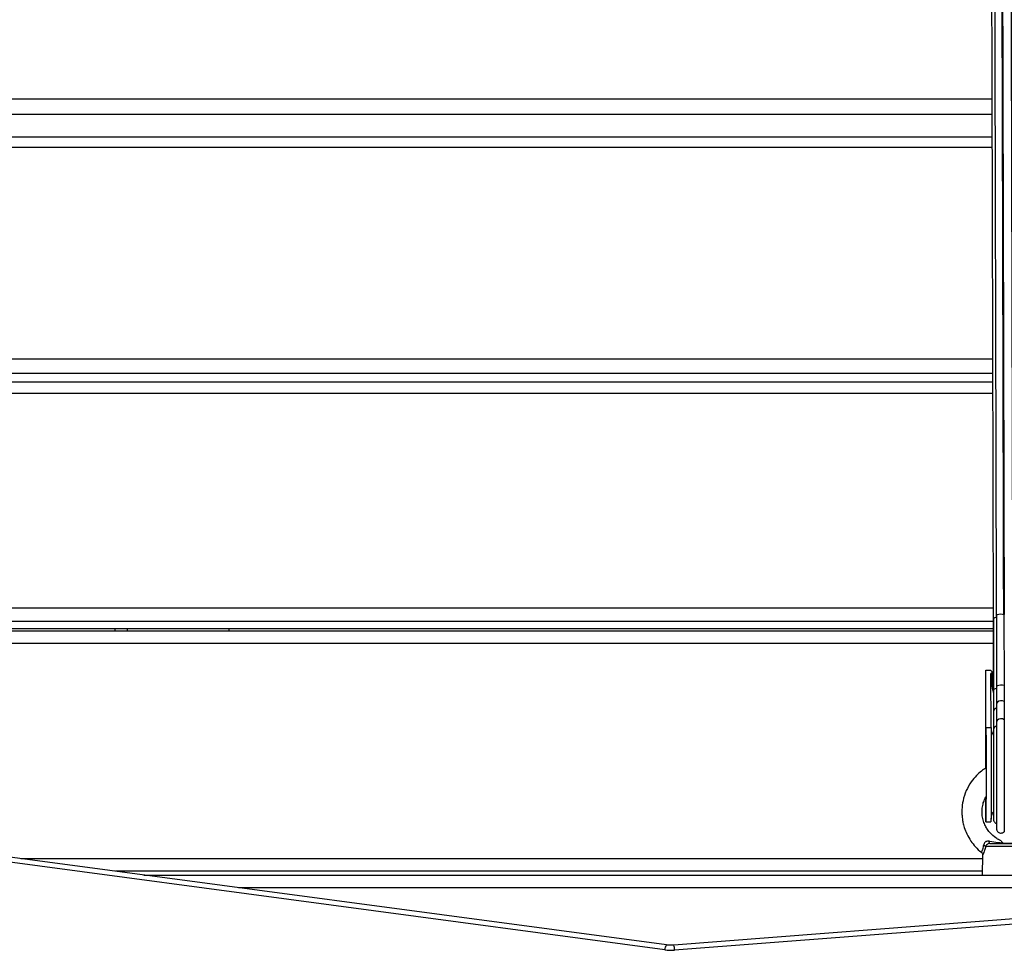
# Model space of a CAD drawing. Units: millimetres. Extents: x 314.1 to 337.4, y 74.4 to 92.2.
# Drawn here: x 326 to 326.4, y 78.9 to 79.3 of the extents above; entities that cross this region are included whole.
import ezdxf

# ---------------------------------------------------------------- set-up
doc = ezdxf.new("R2010")
doc.units = ezdxf.units.MM
doc.header["$PDSIZE"] = -1
doc.layers.get('Defpoints').update_dxf_attribs({"lineweight": 5})
doc.layers.add('DIASTASEIS', color=253, linetype='Continuous', lineweight=5)
doc.layers.add('ORIA ASFALEIAS', color=157, linetype='Continuous', lineweight=5)
doc.styles.get("Standard").update_dxf_attribs({"font": 'ARIALN.TTF'})
doc.dimstyles.get("Standard").update_dxf_attribs({"dimtxt": 0.18, "dimasz": 0.15, "dimexe": 0.1, "dimexo": 0, "dimgap": 0.09, "dimtad": 0, "dimtih": 1, "dimtoh": 1, "dimzin": 0, "dimdsep": 46, "dimtxsty": 'Standard', "dimblk": 'OBLIQUE', "dimcen": 0.09, "dimadec": 0, "dimazin": 0, "dimtfac": 1, "dimtofl": 0, "dimtmove": 0, "dimatfit": 3, "dimfxl": 1, "dimtolj": 1, "dimtzin": 0, "dimarcsym": 0})

# ---------------------------------------------------------------- blocks, each defined once
blk = doc.blocks.new('_Oblique')
at = {"color": 0, "linetype": 'ByBlock', "lineweight": -2, "transparency": 16777216}
blk.add_line((-0.5, -0.5), (0.5, 0.5), dxfattribs=at)
blk = doc.blocks.new('*D11')
at = {"layer": 'Defpoints', "color": 0}
for p in [(323.5835970407205, 83.8690225671984), (323.5353285401923, 75.7608878648556), (330.3749878070792, 75.7608878648556)]:
    blk.add_point(p, dxfattribs=at)
at = {"layer": 'DIASTASEIS', "color": 0, "lineweight": -2}
for p, q in [((323.5835970407205, 83.8690225671984), (330.4749878070792, 83.8690225671984)), ((330.3749878070792, 83.8690225671984), (330.3749878070792, 79.9968583538169)), ((330.3749878070792, 75.7608878648556), (330.3749878070792, 79.6330520782371)), ((323.5353285401923, 75.7608878648556), (330.4749878070792, 75.7608878648556))]:
    blk.add_line(p, q, dxfattribs=at)
at = {"layer": 'DIASTASEIS', "color": 0, "linetype": 'ByBlock', "lineweight": -2, "xscale": 0.15, "yscale": 0.15, "zscale": 0.15}
for p, rotation in [((330.3749878070792, 83.8690225671984), 90), ((330.3749878070792, 75.7608878648556), 270)]:
    blk.add_blockref('_Oblique', p, dxfattribs=dict(at, rotation=rotation))
at = {"layer": 'DIASTASEIS', "color": 0, "insert": (330.3749878070792, 79.814955216027), "char_height": 0.18, "attachment_point": 5}
blk.add_mtext('\\A1;\\A1;8.10', dxfattribs=at)
blk = doc.blocks.new('*D13')
at = {"layer": 'Defpoints', "color": 0}
for p in [(323.8865970838759, 81.86402256720284), (323.5835934648856, 77.41181183747393), (328.4218651551399, 77.41181183747393)]:
    blk.add_point(p, dxfattribs=at)
at = {"layer": 'DIASTASEIS', "color": 0, "lineweight": -2}
for p, q in [((323.8865970838759, 81.86402256720284), (328.5218651551399, 81.86402256720284)), ((328.4218651551399, 81.86402256720284), (328.4218651551399, 79.81982034012829)), ((328.4218651551399, 77.41181183747393), (328.4218651551399, 79.45601406454848)), ((323.5835934648856, 77.41181183747393), (328.5218651551399, 77.41181183747393))]:
    blk.add_line(p, q, dxfattribs=at)
at = {"layer": 'DIASTASEIS', "color": 0, "linetype": 'ByBlock', "lineweight": -2, "xscale": 0.15, "yscale": 0.15, "zscale": 0.15}
for p, rotation in [((328.4218651551399, 81.86402256720284), 90), ((328.4218651551399, 77.41181183747393), 270)]:
    blk.add_blockref('_Oblique', p, dxfattribs=dict(at, rotation=rotation))
at = {"layer": 'DIASTASEIS', "color": 0, "insert": (328.4218651551399, 79.63791720233839), "char_height": 0.18, "attachment_point": 5}
blk.add_mtext('\\A1;\\A1;4.50', dxfattribs=at)
blk = doc.blocks.new('KATOPSH_S155')
at = {"color": 0, "linetype": 'Continuous', "lineweight": 25}
for p, q in [((325.973097046206, 79.22247839849113), (326.36445715029, 79.22247839849113)), ((326.3644737799859, 79.21629739682793), (325.973097046206, 79.21629739682793)), ((326.3644973834253, 79.20740331094383), (325.973097046206, 79.20740331094383)), ((326.3645079334474, 79.20334876458763), (325.973097046206, 79.20334876458763)), ((325.973097046206, 79.11988223474144), (326.3647210796571, 79.11988223474144)), ((326.3647353847718, 79.11402703206657), (325.973097046206, 79.11402703206657)), ((326.3647435506082, 79.11070168893455), (325.973097046206, 79.11070168893455)), ((326.3647545774675, 79.1061765043032), (325.973097046206, 79.1061765043032)), ((325.973097046206, 79.02156079690575), (326.3649568756318, 79.02156079690575)), ((326.3649695118165, 79.01610846202492), (325.973097046206, 79.01610846202492)), ((326.3650624950624, 79.01705271880745), (326.3650911052919, 78.9890307871592)), ((326.3662653167939, 79.01836461703896), (326.3662939270234, 78.99034262578606)), ((326.3692351182199, 79.01881558578133), (326.369263788054, 78.99079359452843)), ((326.3649760683275, 79.01325918119072), (325.973097046206, 79.01325918119072)), ((325.973097046206, 79.0125110236895), (326.3649777968621, 79.0125110236895)), ((326.0180970628953, 79.01325918119072), (326.0180970628953, 79.0125110236895)), ((326.023097058127, 79.0125110236895), (326.023097058127, 79.01325918119072)), ((326.0630970497823, 79.01325918119072), (326.0630970497823, 79.0125110236895)), ((326.3649893005586, 79.00751102845787), (325.973097046206, 79.00751102845787)), ((326.3620416124559, 78.96132428329109), (326.3620567520356, 78.99667168538689)), ((326.3620567520356, 78.99667168538689), (326.3620588381982, 78.99667168538689)), ((326.3621325095392, 78.97431314866661), (326.3620581825471, 78.99687785785316)), ((326.3620581825471, 78.99687785785316), (326.3640581567979, 78.99687785785316)), ((326.3640585144258, 78.996777543236), (326.3640581567979, 78.99687785785316)), ((326.3640585144258, 78.996777543236), (326.3640627463556, 78.996777543236)), ((326.3649174769616, 78.9959179846537), (326.3645723660684, 78.9959179846537)), ((326.3649174769616, 78.9959179846537), (326.3650842507577, 78.9957354752314)), ((326.3641324837899, 78.97431314866661), (326.3640634020066, 78.99528760593056)), ((326.3692760070062, 78.984477051903), (326.3692994316316, 78.97736514489769)), ((326.3651073773599, 78.98064298312782), (326.3651308019853, 78.97353113572716)), ((326.3663072188592, 78.98349482696175), (326.3663306434846, 78.97638291995644)), ((326.3621325095392, 78.97431314866661), (326.3641324837899, 78.97431314866661)), ((326.3621526559091, 78.9610828248751), (326.3620416124559, 78.96132428329109)), ((326.2352482875085, 78.88645262401222), (325.8688602050042, 78.93545658271431)), ((326.2359111507631, 78.88840348403572), (325.8695230384565, 78.93740744273781)), ((326.876950283835, 78.93743682782768), (326.2387780149675, 78.88832367341637)), ((326.8773338993287, 78.93545658271431), (326.2391616900659, 78.88634336869835)), ((326.3620971043802, 78.9370110122454), (326.3640970786309, 78.9370110122454)), ((326.384239097426, 78.92729372661232), (326.3619817693925, 78.92729372661232)), ((326.363672216723, 78.92851103227257), (326.3825516303277, 78.92851103227257)), ((326.3689402540422, 78.9286110488665), (326.3773881991601, 78.9286110488665)), ((325.9808991749978, 78.92251104991554), (326.3607672651506, 78.92251104991554)), ((326.3608060677743, 78.92399276178001), (326.3605970342851, 78.9160110441935)), ((326.360636313746, 78.91751105468391), (326.0182827015615, 78.91751105468391)), ((326.0294977625108, 78.9160110441935), (326.5985452135301, 78.9160110441935)), ((326.5335756142831, 78.91101104896187), (326.0668812890744, 78.91101104896187))]:
    blk.add_line(p, q, dxfattribs=at)
at = {"color": 0, "linetype": 'Continuous', "lineweight": 25, "flags": 128}
for points in [[(326.3662660320497, 79.01764775197624), (326.3656682570672, 79.01752633731483), (326.3652219970918, 79.01731378715156), (326.3650624950624, 79.01705450694679), (326.3650624950624, 79.01705271880745)], [(326.3692351182199, 79.01881558578133), (326.3686046202874, 79.01895535867332), (326.3678678472734, 79.01898897569298), (326.3671576579309, 79.01891035716652), (326.3666020830369, 79.01873374860405), (326.3663012583947, 79.01849085967659), (326.3662653167939, 79.01836461703896)], [(326.3662871916986, 78.98962486665367), (326.3656968672967, 78.98950440566658), (326.3652506669259, 78.98929185550331), (326.3650911648965, 78.98903257529854), (326.3650911052919, 78.98903108518242)], [(326.369263788054, 78.99079359452843), (326.3686332305169, 78.99093336742042), (326.3678965171075, 78.99096698444008), (326.367186327765, 78.99088842551826), (326.3666307528711, 78.99071175735115), (326.3663298686242, 78.99046892802833), (326.3662939270234, 78.99034369866966)], [(326.369263788054, 78.99079359452843), (326.369264801333, 78.98988456409096), (326.3692659934259, 78.98900247495293), (326.3692673047281, 78.9881511418116), (326.3692687948442, 78.98733408134102), (326.3692704041696, 78.98655492942451), (326.3692721327043, 78.98581696431755), (326.3692740400529, 78.9851233450663), (326.3692760070062, 78.984477051903)], [(326.3692760070062, 78.984477051903), (326.3686451514459, 78.98478091638206), (326.3679083784318, 78.98485399167656), (326.3671983679033, 78.98468310515999), (326.3666431506372, 78.98429913203834), (326.3663428624368, 78.98377115409492), (326.3663072188592, 78.98349482696175)], [(326.3692994316316, 78.97736514489769), (326.3686685760713, 78.97766900937675), (326.3679317434526, 78.97774208467125), (326.3672217925287, 78.97757125775932), (326.3666665752626, 78.97718722503303), (326.3663662870622, 78.97665924708961), (326.3663306434846, 78.97638226430534)], [(326.3692994316316, 78.97736514489769), (326.3693053324914, 78.9753502694857), (326.3693105180955, 78.9730873791468), (326.3693149288392, 78.97060877959846), (326.3693185647226, 78.96794993560432), (326.3693213065362, 78.9651489345324), (326.3693230946756, 78.96224583070396), (326.3693239887452, 78.9592821089518), (326.3693239291406, 78.95630020778297), (326.3693229158616, 78.95334274451851), (326.3693209489084, 78.95045215766548), (326.3693180878854, 78.94766963403343), (326.3693143327928, 78.94503510873436), (326.3693098028398, 78.94258619229912), (326.3693044980264, 78.94035793225883), (326.3692985375619, 78.93838221709846), (326.369291981051, 78.93668735902428), (326.3692848880983, 78.9352974979174), (326.3692774375177, 78.93423266093849), (326.3692697485185, 78.93350792806267), (326.3692618211007, 78.93313378970741), (326.369257589171, 78.93307966868996)], [(326.3621325095392, 78.97431314866661), (326.3621378739572, 78.97244579475044), (326.3621425827241, 78.97033149879097), (326.362146457026, 78.96800632159828), (326.3621495564676, 78.96551019828438), (326.3621517022348, 78.96288568656563), (326.3621529539323, 78.96017778794884), (326.3621532519555, 78.95743287484764), (326.3621525366998, 78.95469779651283), (326.3621509273744, 78.9520194021952), (326.3621483643747, 78.94944358747124), (326.3621449669099, 78.94701428096413), (326.3621406753755, 78.94477320592522), (326.3621356685853, 78.94275856893181), (326.3621300657487, 78.94100494067787), (326.362123807261, 78.93954230229973), (326.3621171315408, 78.93839568774818), (326.3621101577974, 78.93758464734672), (326.3621028860307, 78.93712312858223), (326.3620955546594, 78.9370189992678), (326.3620882232881, 78.9372740475428), (326.3620810707307, 78.93788392226814), (326.3620741565919, 78.938838192631), (326.3620676596856, 78.94012046735405), (326.3620616992212, 78.94170887153267), (326.3620563348031, 78.94357622544884), (326.3620516260362, 78.94569058101295), (326.3620497186876, 78.94674403350471)], [(326.3641324837899, 78.97431314866661), (326.364137848208, 78.97244579475044), (326.3641425569749, 78.97033149879097), (326.3641464908815, 78.96800632159828), (326.3641495307184, 78.96551019828438), (326.3641517360902, 78.96288568656563), (326.3641529281831, 78.96017778794884), (326.3641532262063, 78.95743287484764), (326.3641525705552, 78.95469779651283), (326.3641509016252, 78.9520194021952), (326.3641483386255, 78.94944358747124), (326.3641449411607, 78.94701428096413), (326.3641407092309, 78.94477320592522), (326.3641357024408, 78.94275856893181), (326.3641300399995, 78.94100494067787), (326.3641238411165, 78.93954230229973), (326.3641171653962, 78.93839568774818), (326.3641101320482, 78.93758464734672), (326.3641028602815, 78.93712312858223), (326.3640970786309, 78.9370110122454)], [(326.3620409568048, 78.95821816604256), (326.3620409568048, 78.95858920495628), (326.3620416124559, 78.96132428329109)], [(326.363672216723, 78.92851103227257), (326.3636235793329, 78.92852658908485), (326.3635761340356, 78.92857278268455), (326.3635311325288, 78.92864854018806), (326.3634895880914, 78.92875195424675), (326.3634526332116, 78.92888040225624), (326.3634211023546, 78.92903078477501), (326.3633958299852, 78.92919928710579), (326.3633774121499, 78.92938179652809)]]:
    blk.add_lwpolyline(points, dxfattribs=at)
at = {"color": 0, "linetype": 'Continuous', "lineweight": 25}
for centre, radius, start, end in [((326.3717914471017, 79.00960352328183), 0.009560173263893997, 104.5091724631383, 105.5092279148004), ((326.3623374622866, 78.99667664706975), 0.0002807540972037233, 181.0126238832538, 189.9421136134383), ((326.372011432808, 78.98087946249142), 0.01028783581316054, 104.572677484105, 105.4904075772159), ((326.3726752624625, 78.97883831813668), 0.006584091139266612, 119.4479258292114, 121.0832625852422), ((326.3665011552821, 78.98055525304333), 0.001396536237609581, 97.7701322165254, 176.3983208384744), ((326.3699437034356, 78.97436354774435), 0.005811438190050625, 180.4968978007724, 212.753268954392), ((326.3665232951244, 78.97344369941491), 0.001395110020062856, 98.05850046440875, 176.4901115739478), ((326.3607868117087, 78.92585798415892), 0.001867961524722949, 50.2296413540183, 77.77696505374263), ((326.2387147150293, 78.88636367837351), 0.003467568468162788, 143.9656872127616, 178.5301606282802), ((326.2337431315655, 78.88632101901383), 0.005418604593154934, 0.2363240064055892, 21.69024646542751), ((326.2377245624257, 78.90500854015043), 0.01872041562582455, 262.3988256971014, 274.4028104351866)]:
    blk.add_arc(centre, radius, start, end, dxfattribs=at)
for centre, major_axis, ratio, start_param, end_param in [((326.3730450693984, 79.0008482003668), (0.01059235846997446, -3.930920589300714e-05), 0.7278862397533046, 3.702892056464961, 3.840467068151253), ((326.3730621329887, 78.99510907151124), (2.275472621431327e-05, -0.01587910754064251), 0.5352917114551332, 4.660657178079699, 5.064159546004755), ((326.3730633819505, 78.99528762247245), (2.218127455034549e-05, -0.01626725360781532), 0.5532558760238369, 4.711634586407158, 5.173110966568231)]:
    blk.add_ellipse(centre, major_axis=major_axis, ratio=ratio, start_param=start_param, end_param=end_param, dxfattribs=at)
for points, knots in [([(326.360976775477, 80.0305990068209), (326.3609730603239, 80.03060813131377), (326.3609589483012, 80.03064279073986), (326.3609803258023, 80.0305299707761), (326.360991348487, 80.03041336542627), (326.3610104589625, 80.03023860425854), (326.3610409480943, 80.0299138754035), (326.3610866148701, 80.02932910997514), (326.3611597153276, 80.02813458988383), (326.3612496884607, 80.02623515654885), (326.3613619286107, 80.02315789684143), (326.3614811463785, 80.01906827538731), (326.3616067470375, 80.01379528665528), (326.3617352772835, 80.00741677974837), (326.3618662527615, 79.99984789990229), (326.3619998662389, 79.99100251220442), (326.3621329017833, 79.98105242498785), (326.3622653738494, 79.96999987720663), (326.3623997580962, 79.95760422641978), (326.3625360208134, 79.94379431380911), (326.362673929073, 79.9284978894866), (326.3628109399251, 79.91199559358573), (326.3629468151057, 79.8943021778632), (326.363081697441, 79.87543458969957), (326.363212700996, 79.85579440954096), (326.3633400657891, 79.83547752199773), (326.3634636801871, 79.81457651375602), (326.36358610147, 79.79271055338539), (326.3637073692971, 79.7699018424937), (326.363828017511, 79.74603062630011), (326.3639480373549, 79.72110052218885), (326.3640675227125, 79.6951168065534), (326.364185529842, 79.66825519239863), (326.3643021186545, 79.64054122124979), (326.3644172765516, 79.6120017769408), (326.3645309936437, 79.5826633628494), (326.3646470645008, 79.55154937095175), (326.3647651105648, 79.51859655615043), (326.3648851585958, 79.48374708040681), (326.3650034943284, 79.44806538129886), (326.3651199934102, 79.41158531489963), (326.3652348250816, 79.3743379535026), (326.3653477898133, 79.33635539310852), (326.3654591626091, 79.2976679367275), (326.3655687551709, 79.25830569293974), (326.365676689783, 79.21829758306193), (326.3657670729972, 79.18376497770076), (326.3658404490297, 79.15500552390584), (326.365897779162, 79.13223391868995), (326.3659544751799, 79.10929630724603), (326.3660008742663, 79.09025314486642), (326.3660366386084, 79.07541489625872), (326.3660567595134, 79.06699839977044), (326.3660711715247, 79.06092953968617), (326.3660810355641, 79.05676017947006), (326.3660922234412, 79.05206433229431), (326.3661051609115, 79.04654668329384), (326.366120193361, 79.04016479432174), (326.3661371737844, 79.03289904547454), (326.3661548597011, 79.02529541077637), (326.3661668905725, 79.02010226194396), (326.3661726315713, 79.01762414853691)], [0, 0, 0, 0, 0.001516564049520259, 0.005760674124583838, 0.00982079181333169, 0.01369757420217915, 0.01739153156026059, 0.02715864158322219, 0.03691791314661051, 0.05434518562046693, 0.07177259246417085, 0.09251950456616698, 0.1132665811042402, 0.1340137085484696, 0.1562427113757743, 0.1784718720217778, 0.2007009549909917, 0.2229301877026789, 0.2451593761654126, 0.2687357988808758, 0.2923121702873158, 0.3158886455276582, 0.3394650208632626, 0.3630415385312556, 0.3866179401930636, 0.4088473036664185, 0.431076561781253, 0.453305868476108, 0.4755351927789364, 0.4977644425466154, 0.5203978689174064, 0.5430312379675034, 0.565664634776894, 0.5882980045520102, 0.6109313617591369, 0.6335647564128158, 0.6561980902433523, 0.6810946924593473, 0.7059912668182562, 0.7308878584721483, 0.7557843237190194, 0.7806808120393971, 0.8055772131335043, 0.8304736402181481, 0.8553700388751532, 0.8802664181782028, 0.9051627694319763, 0.918855857511688, 0.9325489327420522, 0.9462419807407305, 0.959927110080999, 0.9664013981289528, 0.9724835517608656, 0.9747649892763849, 0.9770779874479137, 0.9798104035903618, 0.9830065604556222, 0.9867478944446899, 0.9909762037433747, 0.9956939438438916, 1, 1, 1, 1]), ([(326.3691406448579, 79.01884473245262), (326.3691313009022, 79.02292288932948), (326.3690872217039, 79.04216119576812), (326.3690071105739, 79.07584297127686), (326.3689005940223, 79.11969858435803), (326.368793247776, 79.16246496724851), (326.3686853850413, 79.20419925025088), (326.3685768346359, 79.2448896549722), (326.3684676135954, 79.28454302331191), (326.3683561055896, 79.32376530400687), (326.3682421833601, 79.36251009466285), (326.3681257636908, 79.40072882405728), (326.368008618716, 79.43781909822245), (326.3678907950189, 79.4737839998197), (326.367772116816, 79.50862584417153), (326.3676528801116, 79.54234568287573), (326.3675327905075, 79.57494416986627), (326.3674120150345, 79.6064226742801), (326.3672905355024, 79.6367816922975), (326.3671682586028, 79.66602247696572), (326.3670452203996, 79.69414573599168), (326.3669237050699, 79.72064228118505), (326.3668039633549, 79.74558089063429), (326.3666858613788, 79.7690307959583), (326.3665670257396, 79.79149042132484), (326.3664475776741, 79.81295933552973), (326.3663249585015, 79.83384793079675), (326.3661991953213, 79.854086648711), (326.3660700915216, 79.87360240505949), (326.3659402674975, 79.89199856314734), (326.3658095537548, 79.90927421363266), (326.3656781070677, 79.92542776982735), (326.3655483451512, 79.94017243227607), (326.3654202254802, 79.95357949201387), (326.3652939470121, 79.96572083047612), (326.3651670005802, 79.97686063312538), (326.3650391285064, 79.98699564374327), (326.3649106170051, 79.99612387342675), (326.364781295867, 80.00424280882724), (326.3646512018786, 80.01135016391343), (326.3645203592141, 80.01744399564448), (326.3643886336868, 80.02252006733032), (326.3642517351727, 80.02671865533556), (326.3641094513596, 80.02988353859108), (326.3639692695006, 80.03189015514543), (326.3638778623472, 80.03228732751994), (326.3638357122636, 80.03247047345756)], [0, 0, 0, 0, 0.007000124623307936, 0.0330224036685076, 0.05877227121201197, 0.08425664556357552, 0.1094825582476567, 0.1344571934116552, 0.1591880430224094, 0.183682577971806, 0.2090984179233673, 0.2342723852476645, 0.2592137555892613, 0.283931992375813, 0.3084365787111396, 0.33273696950932, 0.356842846435991, 0.3807641652677636, 0.4045110018619879, 0.428093783931819, 0.4515229439767455, 0.474809327173395, 0.4966441166598612, 0.518370997193372, 0.5399993391407697, 0.5615386003981115, 0.5829982747171581, 0.6056822607840973, 0.6282993102826449, 0.6508612017388852, 0.673379959745255, 0.6958676677572563, 0.718336573312793, 0.7395153842454452, 0.7606987622785196, 0.7818970655473403, 0.8031206898022484, 0.8243801419002706, 0.8456859393815696, 0.8670486179550319, 0.8884787118694027, 0.9099867722853754, 0.9315833441695613, 0.9554542512528066, 0.9794588612833284, 1, 1, 1, 1]), ([(326.3640887935853, 80.03291095178245), (326.3640881772371, 80.03291227600492), (326.3640819007878, 80.03292576092825), (326.364093085519, 80.03287609865946), (326.3641117128727, 80.03272887093043), (326.3641343755689, 80.03252151227751), (326.3641554451797, 80.03229756095969), (326.3641891353836, 80.03189946320343), (326.3642353458936, 80.03123824675639), (326.3643096642518, 80.02991837205262), (326.3643999092628, 80.02787868756421), (326.3645125120411, 80.02462670666135), (326.3646318227711, 80.02035219547541), (326.3647576707845, 80.01488159837753), (326.364886188222, 80.00829881188655), (326.3650173364331, 80.00051873091614), (326.3651509783622, 79.99145501879137), (326.3652840827554, 79.98128520558383), (326.3654166064571, 79.97001111763892), (326.3655510776152, 79.95738911005536), (326.3656872972542, 79.94334692678238), (326.3658252900868, 79.9278135049153), (326.3659623610265, 79.9110744032423), (326.366098272435, 79.89314428043325), (326.3662329464669, 79.87404168678948), (326.3663640332152, 79.85417177658745), (326.3664912754139, 79.83363178922262), (326.3666149416831, 79.81251400642212), (326.3667372734808, 79.79043313631517), (326.3668584908164, 79.76741246668824), (326.3669790717313, 79.74333041821772), (326.3670990529517, 79.71819036936539), (326.3672184040861, 79.69199892315554), (326.3673362709114, 79.6649321933255), (326.367452841565, 79.63701650212168), (326.3675678531163, 79.6082785145354), (326.3676814590071, 79.57874495772556), (326.3677974023713, 79.54743261274233), (326.3679153304365, 79.51427900221096), (326.3680352870788, 79.47922653428394), (326.3681533938898, 79.44334604760114), (326.368269827929, 79.40667083725565), (326.3683844326179, 79.36923220988682), (326.3684972988331, 79.33106212121491), (326.3686085758545, 79.29219074714273), (326.3687179357803, 79.25264841677561), (326.3688258229413, 79.21246341516961), (326.3689353983573, 79.17030362119839), (326.3690468135565, 79.12612457653994), (326.3691267636223, 79.09336156531025), (326.3691734003351, 79.07393414128454), (326.3691873490343, 79.06811056809237), (326.3692010169607, 79.0623319725073), (326.3692146267449, 79.05660836623791), (326.3692280558871, 79.05094053455831), (326.3692414040388, 79.04524049441714), (326.3692545684353, 79.03963516294787), (326.3692680751137, 79.03384782640022), (326.3692824660666, 79.02768651039877), (326.3692942495009, 79.022597013045), (326.3693012792601, 79.01955529229052), (326.3693029483056, 79.01883310954689)], [0, 0, 0, 0, 0.0004943496701612981, 0.005034096592114296, 0.009051437776230825, 0.01281441680609178, 0.01652373976875799, 0.02017960043369412, 0.03000751832022137, 0.03978367202436302, 0.05724114010460122, 0.07469868424410535, 0.09548137749062087, 0.1162641218502234, 0.1370469851642777, 0.1593142057879497, 0.1815815059892223, 0.2038488031502751, 0.226116108373643, 0.248383513317641, 0.2720003102143995, 0.2956172261262337, 0.3192340870589161, 0.342851045370734, 0.3664680008451797, 0.3900850179925116, 0.4123525595897289, 0.4346201730017504, 0.4568877852243276, 0.4791554941526337, 0.5014231172959193, 0.5240957143349358, 0.5467683185421733, 0.5694409308870575, 0.5921136704627319, 0.6147863808384791, 0.6374591711934485, 0.6601320084894213, 0.6850720922104483, 0.7100122682090615, 0.7349524735841445, 0.7598926662864659, 0.7848328828892069, 0.8097731878728077, 0.8347135026128332, 0.8596539147458699, 0.8845943170468141, 0.9095347753738086, 0.9369693199024047, 0.9644038683852615, 0.9678527624597547, 0.9712808802363193, 0.974671276347049, 0.9780237483839042, 0.9813381623026873, 0.9846143288375389, 0.9880073800338838, 0.991140009385449, 0.9947189338054804, 0.9987461390509093, 1, 1, 1, 1]), ([(326.3727763493753, 79.01923812310814), (326.3727667664489, 79.02341870848612), (326.3727224153545, 79.04276702767673), (326.3726421283827, 79.07656501945893), (326.3725355166325, 79.12044192417305), (326.3724281177683, 79.16323003404976), (326.3723202008514, 79.20498546503585), (326.37221156344, 79.24569725788022), (326.3721023858634, 79.28537180038073), (326.3719907888117, 79.32461520835021), (326.3718768166027, 79.36338151399649), (326.3717603350024, 79.40162180829428), (326.3716431308976, 79.4387334385592), (326.3715252476923, 79.4747194456031), (326.371406509149, 79.50958205136338), (326.3712872150463, 79.54332234614047), (326.3711670581533, 79.57594114988386), (326.3710462516829, 79.60743939749408), (326.3709246067529, 79.63781787152583), (326.3708023071176, 79.66707764685997), (326.3706791659661, 79.69521942852406), (326.3705577264982, 79.72173380964703), (326.3704377944678, 79.74668931639461), (326.3703196593988, 79.77015516342361), (326.3702007831962, 79.79263044225807), (326.3700811743893, 79.81411434880282), (326.3699585224313, 79.83501778951539), (326.3698326868707, 79.85527104029278), (326.3697035539899, 79.87480069389493), (326.3695735620795, 79.89321023523915), (326.369442834186, 79.91049848574401), (326.3693112543961, 79.92666404875307), (326.3691813276519, 79.94141934707294), (326.3690532869514, 79.954836484143), (326.3689268507615, 79.9669867037628), (326.3687997424122, 79.97813474741268), (326.3686719610268, 79.98827725085901), (326.3685432487628, 79.99741231676488), (326.3684139248016, 80.00553716943249), (326.3682836853686, 80.01264978724974), (326.3681527118115, 80.01874810988191), (326.3680209404711, 80.02382742521694), (326.3678839977056, 80.02803089090229), (326.3677415584907, 80.03119071485706), (326.3676079267543, 80.03313004907066), (326.3675230820027, 80.03350996057087), (326.3674875100351, 80.03366924207329)], [0, 0, 0, 0, 0.007193194594466309, 0.03329108543072724, 0.05911599674795094, 0.08467476914057319, 0.1099746357818767, 0.1350226946002606, 0.1598264210473718, 0.1843933838058253, 0.2098846430030934, 0.2351335355247826, 0.2601493643003029, 0.2849416405409216, 0.3095198434539102, 0.3338935095001448, 0.3580723073077139, 0.3820661828907878, 0.4058852518179042, 0.4295399446070962, 0.4530408199305959, 0.4763986178792035, 0.4983005506562815, 0.5200943617251516, 0.5417895224758439, 0.563395438553495, 0.5849216677793129, 0.6076761210339405, 0.6303634965670232, 0.6529956679415289, 0.6755846420870435, 0.6981425314791156, 0.7206815762155905, 0.7419265423059681, 0.7631760896841564, 0.7844406086008324, 0.8057305079891413, 0.8270563114858921, 0.8484285449611841, 0.8698577774033951, 0.8913545438465835, 0.9129294294088771, 0.9345929991563704, 0.9585378128097636, 0.9826165847123368, 1, 1, 1, 1]), ([(326.3731915553308, 79.01930488031029), (326.3731820326066, 79.02346317039881), (326.373137774829, 79.04278922251977), (326.3730575314457, 79.07656491443593), (326.3729508006354, 79.12044199744194), (326.3728435292996, 79.16322994556866), (326.3727355785159, 79.2049855081459), (326.3726269499293, 79.24569729087305), (326.3725177703818, 79.28537176658209), (326.3724061732828, 79.3246151736548), (326.3722922032994, 79.36338155065458), (326.3721757121148, 79.40162182396305), (326.3720585437613, 79.43873341894867), (326.3719405292068, 79.47471945085998), (326.3718219213051, 79.50958203027038), (326.3717025925116, 79.5433223667769), (326.3715824448573, 79.5759411445324), (326.3714616358684, 79.6074394170464), (326.3713399917233, 79.63781785499849), (326.3712176919216, 79.66707763065277), (326.3710945506646, 79.69521944648294), (326.3709731112822, 79.72173380599814), (326.3708531791899, 79.74668932611165), (326.3707350442201, 79.7701551533555), (326.3706161679083, 79.7926304527882), (326.3704965592497, 79.81411433279389), (326.3703739071525, 79.83501779775541), (326.3702480715974, 79.85527104661195), (326.3701189388294, 79.87480068362855), (326.3699889468171, 79.89321023974479), (326.3698582189736, 79.91049848344481), (326.3697266391518, 79.92666405040107), (326.3695967124195, 79.94141934720754), (326.3694686717263, 79.95483648360458), (326.3693422355273, 79.96698670393015), (326.3692151271798, 79.97813474798566), (326.369087345809, 79.98827724802685), (326.3689586335222, 79.99741232463201), (326.368829309562, 80.00553714327178), (326.3686990701535, 80.01264988623915), (326.368568096399, 80.0187477452), (326.3684363262728, 80.02382877870876), (326.368299378194, 80.02802560002964), (326.368156961229, 80.03121283597282), (326.3680152228426, 80.03316774084122), (326.3679172824641, 80.03375373251946), (326.3678687409729, 80.03382875510759), (326.3678637345529, 80.03383649270653)], [0, 0, 0, 0, 0.0071097426096361, 0.0330432108681655, 0.05870541948644101, 0.0841032011282575, 0.1092436370473928, 0.1341338874657061, 0.1587813818830141, 0.1831935672547001, 0.2085241876048659, 0.2336140064290166, 0.2584722495552163, 0.2831083289369694, 0.3075316835934193, 0.331751769478569, 0.3557782354258007, 0.3796209442001125, 0.4032899690972652, 0.4267956320055274, 0.4501484245152781, 0.4733590630871784, 0.4951230087653332, 0.5167795253220568, 0.538338001684064, 0.5598078072642567, 0.5811984046666726, 0.6038094997517658, 0.6263539516814676, 0.6488435292569137, 0.6712901877884724, 0.6937059543430305, 0.7161029980320479, 0.7372141168378235, 0.758329786510726, 0.7794603341790572, 0.8006161024163457, 0.8218075453891371, 0.8430451289901564, 0.8643393524517925, 0.8857006972386587, 0.9071396433385384, 0.9286667277277666, 0.9524606836735813, 0.9763877410767335, 0.9975647043400839, 1, 1, 1, 1]), ([(326.3599389990068, 80.02665246408104), (326.3599030339528, 80.02670631476029), (326.3598033873477, 80.02685551618741), (326.3597660186733, 80.02700732856827), (326.3597577009423, 80.02702884966492), (326.3597600480798, 80.02701746198726), (326.3597656323782, 80.02698204291117), (326.3597793512354, 80.02689100318274), (326.3598010222022, 80.02671405982436), (326.3598243019205, 80.02648762150055), (326.359848051894, 80.02622140290622), (326.3598812090931, 80.02580264481183), (326.3599245469859, 80.02515488158859), (326.3599777352556, 80.02419325860681), (326.3600312588087, 80.02305632597198), (326.3601094924079, 80.02114283944864), (326.3602127649492, 80.01806290881903), (326.3603407787614, 80.01325945430652), (326.3604715694109, 80.00732858910486), (326.3606050052631, 80.0001821959522), (326.3607412135952, 79.9917294079787), (326.3608767325022, 79.98213209649292), (326.3610116952468, 79.97139096663885), (326.361148707846, 79.95926966602745), (326.3612876554662, 79.94569424941254), (326.3614283353245, 79.93058902511255), (326.3615679731256, 79.91422949153274), (326.3617066627257, 79.89662991166368), (326.3618441110029, 79.87780788215058), (326.3619777217828, 79.85816484573296), (326.3621075313567, 79.83780083339478), (326.3622337203524, 79.81681178294455), (326.3623584678107, 79.79481694064087), (326.3624821602434, 79.77183952857375), (326.3626051045903, 79.74775974328257), (326.3627275462795, 79.72258151475579), (326.3628492702046, 79.69631103046594), (326.3629694760157, 79.66912602173032), (326.3630882630887, 79.64105419728911), (326.3632056630431, 79.61212341716235), (326.3633214440179, 79.58236189377384), (326.3634396034731, 79.55077905539473), (326.3635597919219, 79.51731009386275), (326.3636820120037, 79.4818954278471), (326.3638023240183, 79.44561738336232), (326.3639209062721, 79.40851200824908), (326.3640375870955, 79.37061179425108), (326.3641525175271, 79.33195089252875), (326.3642656209176, 79.29256106997671), (326.364377055047, 79.2524741977886), (326.3644866216209, 79.21172034842128), (326.3645981974987, 79.16894939077609), (326.3647113723227, 79.12411532134136), (326.3647933157226, 79.0905288602098), (326.3648424342355, 79.07014455955685), (326.3648587886946, 79.06325146091693), (326.3648751121418, 79.0564208532487), (326.3648910595539, 79.04966799767315), (326.3649069418971, 79.04292961645659), (326.364921747494, 79.03664771393777), (326.3649360449172, 79.03053080133212), (326.364950397332, 79.02434811295642), (326.3649666108813, 79.01735653814283), (326.3649847130155, 79.00954640288909), (326.3650014582518, 79.00222331019357), (326.3650122669014, 78.9974929535383), (326.3650164802766, 78.99564898889183)], [0, 0, 0, 0, 0.001319178267347241, 0.003654982310772451, 0.005674972324014877, 0.007707725773478584, 0.009844348591307143, 0.01391771979637032, 0.01829695198272214, 0.02264381111359372, 0.02684972174881698, 0.03091510973010534, 0.03965494480693553, 0.04836318010913108, 0.05707150090012336, 0.06577985484838704, 0.0865137826973716, 0.1072477704310777, 0.1279818969684268, 0.150196911996469, 0.1724120325315935, 0.1946271213529155, 0.2168422646614232, 0.239057455500153, 0.2626189655507754, 0.2861804758887804, 0.3097420785725871, 0.3333036283356187, 0.3568653268971974, 0.3804269585942682, 0.4026424262149776, 0.4248578245792254, 0.4470733662611159, 0.4692888941026768, 0.4915045013590143, 0.5141239978006461, 0.5367435635889132, 0.559363224964829, 0.5819828588458051, 0.6046026461741978, 0.6272224298757028, 0.6498423217960893, 0.674724132689605, 0.6996060537820639, 0.7244880230391486, 0.7493700266380808, 0.7742520597538721, 0.7991341903737028, 0.8240163478754711, 0.8488985836763463, 0.8737808988038465, 0.8986632408574281, 0.9260338283113018, 0.9534044789221015, 0.9574189112095006, 0.9614061400921101, 0.9653411972947453, 0.9692238445804048, 0.9730537312644163, 0.9769416217622183, 0.9800176891228557, 0.9835464112034986, 0.9875297965302916, 0.991970098415508, 0.9968698227787735, 1, 1, 1, 1]), ([(326.3640634020066, 78.99528760593056), (326.3640746381707, 78.9953944267745), (326.3640905466709, 78.99554566694495), (326.3642077973655, 78.99573749663612), (326.3643158449258, 78.99584195711576), (326.3644457850532, 78.99590197898213), (326.3645236895372, 78.99591726507968), (326.3645663619354, 78.99591789589611), (326.3645723660684, 78.9959179846537)], [0, 0, 0, 0, 0.4166155145813738, 0.5898568034232842, 0.8043810769279837, 0.8943455633830849, 0.9851341061959039, 1, 1, 1, 1]), ([(326.3650911052919, 78.9890307871592), (326.3650915465378, 78.98862285990798), (326.3650928277739, 78.98743837094115), (326.3650956080228, 78.98557314745447), (326.3650994363734, 78.98352290842921), (326.3651035068333, 78.98188324513465), (326.3651062914823, 78.98099093925337), (326.3651073773599, 78.98064298312782)], [0, 0, 0, 0, 0.126087933910538, 0.3661186319164738, 0.6062782765931318, 0.8464675750228132, 1, 1, 1, 1]), ([(326.3662939270234, 78.99034262578606), (326.3662943292047, 78.98997454304116), (326.3662954973952, 78.98890539512648), (326.3662980630379, 78.98723234590578), (326.3663016290293, 78.9854458686841), (326.3663047855807, 78.98423542682393), (326.3663067577663, 78.98363516672724), (326.3663072188592, 78.98349482696175)], [0, 0, 0, 0, 0.1394878921930203, 0.4051621306605506, 0.6710087294587824, 0.9230824136795679, 1, 1, 1, 1]), ([(326.3663306434846, 78.97638291995644), (326.3663316292304, 78.97607450778195), (326.3663344901379, 78.9751794096337), (326.3663387166971, 78.97351680379141), (326.366343226221, 78.97134765266672), (326.366346985802, 78.96899627625315), (326.3663499672084, 78.96649914225962), (326.3663521629769, 78.96388822804691), (326.3663536303338, 78.96119885814004), (326.3663541481228, 78.95846689695644), (326.3663538282126, 78.95572882717532), (326.3663528019206, 78.9530212107329), (326.3663507896945, 78.95038025720167), (326.3663480633886, 78.9478411969394), (326.3663445302591, 78.94543796297147), (326.3663402888606, 78.94320273993979), (326.3663353966722, 78.94116540074354), (326.3663298831125, 78.93935328373298), (326.3663239292664, 78.93779067456488), (326.3663175000975, 78.9364998840101), (326.3663105610503, 78.93549485107177), (326.3663043164479, 78.93483895846838), (326.3662981153657, 78.93450892103645), (326.3662968882973, 78.93447589729475), (326.3662964900232, 78.93446517865776)], [0, 0, 0, 0, 0.02528187411451553, 0.07337505033867975, 0.1214957013612095, 0.1696227251082281, 0.2177541021619803, 0.2658888657779454, 0.31402447793912, 0.3621609926133801, 0.4102975622427666, 0.4584341411495423, 0.50657102182788, 0.554706511813194, 0.6028389130943116, 0.6509703939034733, 0.6990988235191548, 0.7472183118383043, 0.7953267913325074, 0.8434142546768, 0.8914528802842848, 0.9393588048846995, 0.9803174649230708, 1, 1, 1, 1]), ([(326.3651308019853, 78.97353113572716), (326.365131709058, 78.97324723898599), (326.3651343420688, 78.97242315620859), (326.3651381578757, 78.97087888151508), (326.3651421924751, 78.96885350885348), (326.3651454782603, 78.9666528114194), (326.3651479685195, 78.9643162645716), (326.3651497416358, 78.96187972016195), (326.3651505297294, 78.95938196471978), (326.36515061095, 78.95686252079211), (326.3651498555782, 78.95436122251702), (326.3651481467705, 78.9519175842979), (326.3651457238184, 78.94957034974867), (326.3651424619766, 78.94735656496776), (326.3651386205656, 78.94531135147007), (326.3651340033657, 78.94346696801948), (326.3651287773891, 78.94185317924529), (326.3651231885005, 78.94049466949944), (326.3651171606671, 78.93941724016803), (326.3651104130577, 78.93862743240605), (326.3651064084652, 78.9382613117068), (326.3651013099425, 78.93811296114107), (326.3651023887433, 78.93813176044749), (326.3651025493837, 78.93813455979942)], [0, 0, 0, 0, 0.02753738321138326, 0.07993428600780426, 0.1323661201279191, 0.1848068457860242, 0.237252791159503, 0.2897029289214427, 0.3421538938296796, 0.3946057308020381, 0.4470583440468247, 0.4995094452990378, 0.5519599918031739, 0.6044078435455643, 0.6568535828480777, 0.7092919899746458, 0.761721408612362, 0.8141306250295275, 0.8665026556272892, 0.918775713202657, 0.9707077247620058, 0.9956381703513442, 1, 1, 1, 1]), ([(326.3620413740373, 78.95822037141441), (326.3614763942733, 78.95785631404213), (326.3601710108351, 78.95701516097141), (326.3582268145574, 78.95521079218996), (326.3561057069783, 78.95267632492322), (326.3542135622629, 78.94932397249248), (326.3530010954664, 78.94557991632426), (326.3525994760084, 78.94235697215844), (326.3526185838045, 78.93998948058469), (326.3527760868574, 78.93830372770934), (326.3530645737046, 78.93659745213516), (326.3535936478529, 78.93457927355847), (326.3545737895711, 78.93207962823543), (326.3560360427355, 78.92949569131632), (326.3580140430531, 78.92707449921907), (326.3594328062673, 78.92557170356302), (326.3603310376056, 78.92497478666154), (326.3603351314759, 78.92497206609367)], [0, 0, 0, 0, 0.05179711611619635, 0.1196770251854484, 0.2036809737126606, 0.3061305547298563, 0.414838984773042, 0.5054872469181223, 0.5555493057085522, 0.5973125053619752, 0.6360102319071357, 0.6891135718764675, 0.7580439971954844, 0.8428054391456844, 0.9167693371254624, 0.9996206594802114, 0.9999999999999999, 0.9999999999999999, 0.9999999999999999, 0.9999999999999999]), ([(326.3681245048738, 78.92957890908836), (326.3679127385494, 78.92966025182612), (326.367161497521, 78.92994881518642), (326.3656876251398, 78.93087277351513), (326.3640577959577, 78.93225096753302), (326.3627444785379, 78.93390809436094), (326.3618173932664, 78.93549111939136), (326.3610861112729, 78.9373022298714), (326.3606091588008, 78.9394625731329), (326.3605365758222, 78.94177734451294), (326.3608846893376, 78.94393688074523), (326.3614466627532, 78.94567265082149), (326.3619361089695, 78.94662213531227), (326.3621444304681, 78.94702626149773)], [0, 0, 0, 0, 0.03276172426332768, 0.1162222155428213, 0.2495870805508849, 0.3391655951539476, 0.4200836619734934, 0.5136777848253513, 0.6199253027030555, 0.7378601853436578, 0.8456918640292372, 0.9343222990578507, 0.9999999999999999, 0.9999999999999999, 0.9999999999999999, 0.9999999999999999]), ([(326.3641141255594, 78.93754036109566), (326.3641170961628, 78.93759188456168), (326.3641236136946, 78.93770492753355), (326.3641600590063, 78.93811236928558), (326.3642639728942, 78.93879662714788), (326.3645087778577, 78.93983220093104), (326.3648606466995, 78.94058534796203), (326.365068932364, 78.94103116672157)], [0, 0, 0, 0, 0.08395591963994009, 0.1842000809973509, 0.3644492425925552, 0.623791321896532, 1, 1, 1, 1]), ([(326.365068932364, 78.94103116672157), (326.3650692878846, 78.94093986173719), (326.3650714990144, 78.94037199709054), (326.3650760180844, 78.93958806892987), (326.3650822707687, 78.9387164502077), (326.3650882066804, 78.9382571609767), (326.3650919796919, 78.93805841971697), (326.3650962048323, 78.93796047742215), (326.3650984325068, 78.93789641666625), (326.3651133139738, 78.93775898020793), (326.3651480037306, 78.9375717915136), (326.3652392566137, 78.93728685144013), (326.3654687520821, 78.93689475375866), (326.3658193469983, 78.9365396413068), (326.3661447805634, 78.93642872655435), (326.3662650783754, 78.93638772647499)], [0, 0, 0, 0, 0.03783543681931773, 0.2353147224778083, 0.4330263587788969, 0.6314138706071096, 0.7322071568112001, 0.788340713574068, 0.8317479226342315, 0.848862932928971, 0.862635492254478, 0.8874783331464157, 0.919603487256234, 0.9702811092818407, 1, 1, 1, 1]), ([(326.3662650783754, 78.93638772647499), (326.3662654749605, 78.9363132777289), (326.366268049489, 78.93582997571137), (326.3662729902871, 78.93522046342876), (326.3662813901219, 78.93456222160238), (326.3662837938, 78.93437847164567), (326.3662935092289, 78.93421276471234), (326.366302813698, 78.9341187867103), (326.3663239253428, 78.93398458165392), (326.3663861484019, 78.93373707771569), (326.3665652163645, 78.93334565613257), (326.3669429831425, 78.93292875652513), (326.3674979009211, 78.93263531687624), (326.3681278462809, 78.93254950638037), (326.3687107613996, 78.93269085777864), (326.3691235309616, 78.93293169036404), (326.3692907837949, 78.93312535830772), (326.3693486650682, 78.93319238107323)], [0, 0, 0, 0, 0.0367587931960004, 0.2386285853716371, 0.4410769787977781, 0.6460911974916164, 0.6799529787093589, 0.6984204840185183, 0.7116961354144484, 0.7280520214621052, 0.7603918780156271, 0.8062332764638317, 0.8500973173935311, 0.8966602179390225, 0.9434568956138933, 0.9804320989596973, 0.9999999999999999, 0.9999999999999999, 0.9999999999999999, 0.9999999999999999]), ([(326.3603414495683, 78.92498154323219), (326.3603398140358, 78.92497854259453), (326.3603060870255, 78.92491666520435), (326.3604793128716, 78.9252026973645), (326.3607232360209, 78.92571007222612), (326.3609467087726, 78.9263237672785), (326.3610779907594, 78.9268279956268), (326.3611561125772, 78.9273763310757), (326.361173152306, 78.9275763252026), (326.3611822922921, 78.9276836005938)], [0, 0, 0, 0, 0.01664421959343735, 0.343227483225056, 0.5881348276777374, 0.6624355733391414, 0.8825360451821809, 0.9369931916969731, 1, 1, 1, 1]), ([(326.3619817693925, 78.92729372661232), (326.3619568992544, 78.92716299046695), (326.3618243797064, 78.9264663681024), (326.3614834877562, 78.92535338236483), (326.3611607490966, 78.92464353265494), (326.3609127393138, 78.92414231512883), (326.3607709311909, 78.92388994719293), (326.360817607565, 78.92398091471294), (326.3608234723306, 78.9239923445475)], [0, 0, 0, 0, 0.06439913993796705, 0.3431482627873459, 0.6141365769307008, 0.6525573663469603, 0.9563447325402815, 1, 1, 1, 1]), ([(326.3633774121499, 78.92938179652809), (326.363278943948, 78.92939362364085), (326.3629433060369, 78.92943393744461), (326.3624165168731, 78.92936067385743), (326.3619907123175, 78.92912821566095), (326.3616579706077, 78.92884455920647), (326.3614816910749, 78.9286105384126), (326.3612667805519, 78.92818688159603), (326.3612219029555, 78.92791955401843), (326.3611822922921, 78.9276836005938)], [0, 0, 0, 0, 0.09535895799883086, 0.325039765746064, 0.4978963102736393, 0.5449302132268934, 0.7364309975360407, 0.7673640344039274, 1, 1, 1, 1]), ([(326.363672216723, 78.92851103227257), (326.3636094877629, 78.9285088890956), (326.363383337195, 78.9285011625161), (326.3629901688164, 78.92838855460649), (326.3625462372702, 78.92810879188436), (326.3621799490038, 78.92773160740397), (326.3620480629406, 78.92744020318968), (326.3619817693925, 78.92729372661232)], [0, 0, 0, 0, 0.0812221396382852, 0.2928222149013498, 0.5184054558921795, 0.7579227860574074, 1, 1, 1, 1]), ([(326.3633774121499, 78.92938179652809), (326.3634786102266, 78.92936618105885), (326.3646223596115, 78.92918969369565), (326.3664387659646, 78.9289269546807), (326.3680707943413, 78.9287687286487), (326.3687350352502, 78.92870433013557)], [0, 0, 0, 0, 0.05442792101773321, 0.6151490584681835, 1, 1, 1, 1]), ([(326.3681082328058, 78.9295384971392), (326.3681164066293, 78.92952814488125), (326.3681348448245, 78.92950479266072), (326.3684091617879, 78.92912793435242), (326.3686522235648, 78.9288119773755), (326.3687350352502, 78.92870433013557)], [0, 0, 0, 0, 0.3442701831018224, 0.776591400169278, 1, 1, 1, 1]), ([(326.3603165944314, 78.92495627086281), (326.3603941759829, 78.9248990107153), (326.360572864779, 78.92476712695496), (326.3607250052282, 78.92447192222424), (326.3608058267919, 78.92419752369277), (326.3608039734127, 78.92403866162202), (326.3608033259607, 78.9239831654322)], [0, 0, 0, 0, 0.2520757591662327, 0.580590526210944, 0.853485304699362, 1, 1, 1, 1]), ([(326.2387780149675, 78.88832367341637), (326.2384997234212, 78.88830746411075), (326.2376725521672, 78.88825928488403), (326.2367078270727, 78.8883045390812), (326.236038488918, 78.88838766899424), (326.2359111507631, 78.88840348403572)], [0, 0, 0, 0, 0.2910616628776097, 0.8651281134133212, 1, 1, 1, 1])]:
    blk.add_open_spline(points, degree=3, knots=knots, dxfattribs=at)
blk = doc.blocks.new('S155-')
at = {"layer": 'ORIA ASFALEIAS', "color": 0}
blk.add_blockref('KATOPSH_S155', (0, 0), dxfattribs=at)

msp = doc.modelspace()

# ---------------------------------------------------------------- block references
msp.add_blockref('S155-', (0, 0))

# ---------------------------------------------------------------- dimensions: what is measured, and where the dimension line sits
at = {"layer": 'DIASTASEIS'}
for base, p1, p2, picture, middle in [((330.3749878070792, 75.7608878648556), (323.5835970407205, 83.8690225671984), (323.5353285401923, 75.7608878648556), '*D11', (330.3749878070792, 79.814955216027)), ((328.4218651551399, 77.41181183747393), (323.8865970838759, 81.86402256720284), (323.5835934648856, 77.41181183747393), '*D13', (328.4218651551399, 79.63791720233839))]:
    dim = msp.add_linear_dim(base=base, p1=p1, p2=p2, angle=270, text='\\A1;<>0', dimstyle='Standard', override={"dimdec": 1, "dimtxsty": 'Standard'}, dxfattribs=at)
    dim.commit()
    dim.dimension.update_dxf_attribs({"geometry": picture, "text_midpoint": middle})

doc.saveas('drawing.dxf')
